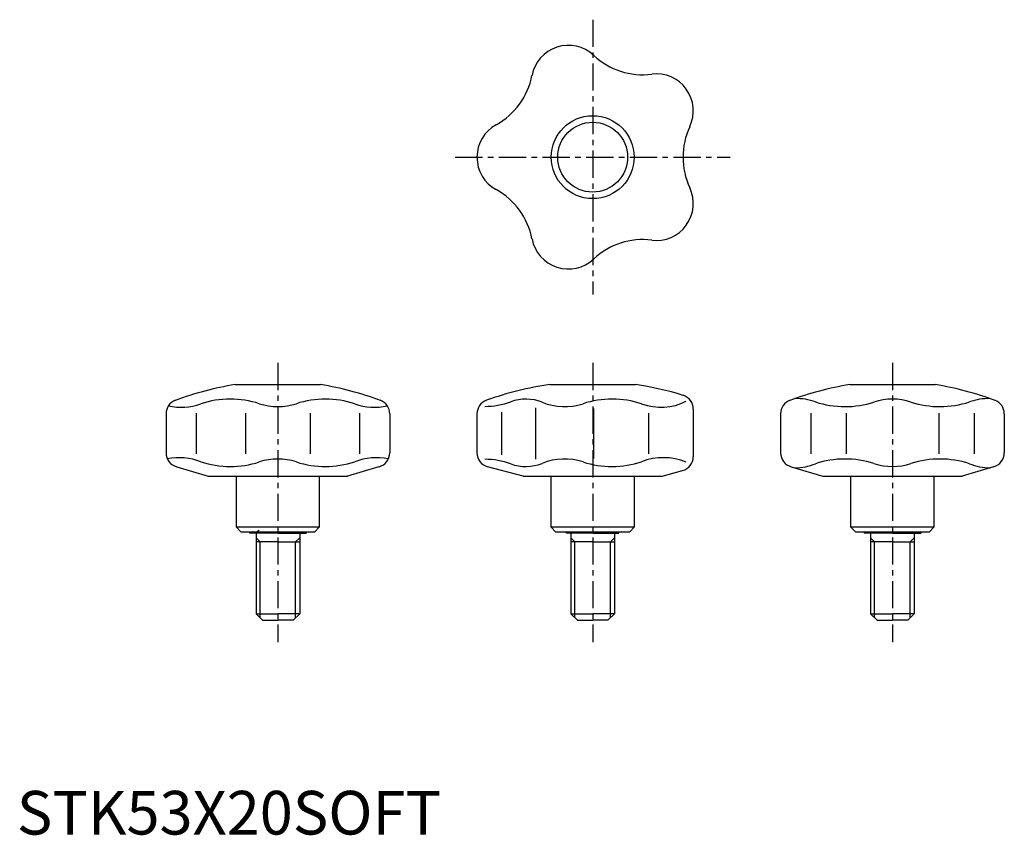
# Model space of a CAD drawing. Extents: x 1 to 226, y 0 to 187.
import ezdxf

# ---------------------------------------------------------------- set-up
doc = ezdxf.new("R2010")
doc.units = 0
doc.header["$LTSCALE"] = 5
doc.linetypes.add('CENTER', pattern=[2, 1.25, -0.25, 0.25, -0.25])
doc.linetypes.add('HIDDEN', pattern=[0.375, 0.25, -0.125])
doc.layers.get('0').update_dxf_attribs({"linetype": 'CONTINUOUS'})
for name, color, linetype in [('1', 1, 'CENTER'), ('2', 2, 'HIDDEN'), ('3', 3, 'CONTINUOUS')]:
    doc.layers.add(name, color=color, linetype=linetype)
doc.styles.add('STANDARD1', font='txt')

msp = doc.modelspace()

# ---------------------------------------------------------------- linework, layer by layer
for p, q in [((49.98, 103.09), (69.59, 103.09)), ((122.1, 103.09), (141.71, 103.09)), ((190.78, 103.09), (210.39, 103.09)), ((118.8, 97.78), (118.8, 86.03)), ((132.13, 97.61), (132.13, 86.19)), ((154.96, 97.48), (154.96, 86.58)), ((34.17, 96.4), (34.17, 87.45)), ((41.06, 96.57), (41.06, 87.23)), ((52.36, 96.57), (52.36, 87.23)), ((67.22, 96.57), (67.22, 87.23)), ((78.52, 96.57), (78.52, 87.23)), ((85.41, 96.4), (85.41, 87.45)), ((105.41, 96.4), (105.41, 87.45)), ((111.05, 96.81), (111.05, 87)), ((144.66, 96.57), (144.66, 87.23)), ((174.96, 96.4), (174.96, 87.45)), ((181.85, 96.57), (181.85, 87.23)), ((189.99, 96.57), (189.99, 87.23)), ((211.17, 96.57), (211.17, 87.23)), ((219.31, 96.57), (219.31, 87.23)), ((226.2, 96.4), (226.2, 87.45)), ((36.62, 84.26), (43.84, 82.09)), ((82.96, 84.26), (75.74, 82.09)), ((115.96, 82.09), (107.85, 84.26)), ((177.41, 84.26), (184.64, 82.09)), ((223.75, 84.26), (216.53, 82.09)), ((43.84, 82.09), (75.74, 82.09)), ((50.29, 70.39), (50.29, 82.09)), ((69.29, 82.09), (69.29, 70.39)), ((115.96, 82.09), (147.85, 82.09)), ((122.41, 70.39), (122.41, 82.09)), ((141.41, 82.09), (141.41, 70.39)), ((147.85, 82.09), (152.52, 83.39)), ((184.64, 82.09), (216.53, 82.09)), ((191.08, 70.39), (191.08, 82.09)), ((210.08, 82.09), (210.08, 70.39)), ((69.29, 70.39), (50.29, 70.39)), ((50.29, 70.39), (51.29, 69.39)), ((68.29, 69.39), (69.29, 70.39)), ((141.41, 70.39), (122.41, 70.39)), ((122.41, 70.39), (123.41, 69.39)), ((140.41, 69.39), (141.41, 70.39)), ((210.08, 70.39), (191.08, 70.39)), ((191.08, 70.39), (192.08, 69.39)), ((209.08, 69.39), (210.08, 70.39)), ((51.29, 69.39), (68.29, 69.39)), ((53.29, 69.39), (53.29, 69.09)), ((59.79, 69.09), (53.29, 69.09)), ((54.79, 69.09), (54.79, 50.59)), ((59.79, 69.09), (66.29, 69.09)), ((64.79, 69.09), (64.79, 50.59)), ((66.29, 69.39), (66.29, 69.09)), ((123.41, 69.39), (140.41, 69.39)), ((125.91, 69.09), (125.84, 69.39)), ((131.91, 69.09), (125.91, 69.09)), ((126.91, 69.09), (126.91, 50.59)), ((131.91, 69.09), (137.91, 69.09)), ((136.91, 69.09), (136.91, 50.59)), ((137.91, 69.09), (137.97, 69.39)), ((192.08, 69.39), (209.08, 69.39)), ((194.08, 69.39), (194.08, 69.09)), ((200.58, 69.09), (194.08, 69.09)), ((195.58, 69.09), (195.58, 50.59)), ((200.58, 69.09), (207.08, 69.09)), ((205.58, 69.09), (205.58, 50.59)), ((207.08, 69.39), (207.08, 69.09)), ((59.79, 67.09), (54.79, 67.09)), ((59.79, 67.09), (64.79, 67.09)), ((131.91, 67.09), (126.91, 67.09)), ((131.91, 67.09), (136.91, 67.09)), ((200.58, 67.09), (195.58, 67.09)), ((200.58, 67.09), (205.58, 67.09)), ((54.79, 50.59), (59.79, 50.59)), ((54.79, 50.59), (56.29, 49.09)), ((64.79, 50.59), (59.79, 50.59)), ((64.79, 50.59), (63.29, 49.09)), ((126.91, 50.59), (128.41, 49.09)), ((126.91, 50.59), (131.91, 50.59)), ((136.91, 50.59), (131.91, 50.59)), ((136.91, 50.59), (135.41, 49.09)), ((195.58, 50.59), (200.58, 50.59)), ((195.58, 50.59), (197.08, 49.09)), ((205.58, 50.59), (200.58, 50.59)), ((205.58, 50.59), (204.08, 49.09)), ((56.29, 49.09), (59.79, 49.09)), ((63.29, 49.09), (59.79, 49.09)), ((128.41, 49.09), (131.91, 49.09)), ((135.41, 49.09), (131.91, 49.09)), ((197.08, 49.09), (200.58, 49.09)), ((204.08, 49.09), (200.58, 49.09))]:
    msp.add_line(p, q)
for radius in [9.5, 8]:
    msp.add_circle((131.91, 155.2), radius)
for centre, radius, start, end in [((126.34, 172.34), 8.48, 46.8363, 169.1637), ((143.38, 190.51), 16.43, 226.8363, 277.1637), ((101.87, 177.02), 16.43, 298.8363, 349.1637), ((146.48, 165.8), 8.48, 334.8363, 97.1637), ((113.89, 155.2), 8.48, 118.8363, 241.1638), ((169.03, 155.2), 16.43, 154.8363, 205.1637), ((101.87, 133.38), 16.43, 10.8363, 61.1637), ((146.48, 144.61), 8.48, 262.8362, 25.1637), ((126.34, 138.07), 8.48, 190.8363, 313.1637), ((143.38, 119.9), 16.43, 82.8363, 133.1637), ((61.27, 32.48), 71.5, 99.0852, 110.4533), ((58.3, 32.48), 71.5, 69.5467, 80.9148), ((131.91, 32.26), 71.5, 97.8811, 109.8876), ((132.07, 34.63), 69.13, 72.6957, 81.9815), ((202.07, 32.48), 71.5, 99.0852, 110.4533), ((199.1, 32.48), 71.5, 69.5467, 80.9148), ((37.47, 96.4), 3.3, 109.8876, 180), ((48.89, 78.03), 21.73, 72.1683, 108.0659), ((70.68, 78.03), 21.73, 71.9341, 107.8317), ((82.11, 96.4), 3.3, 0, 70.1124), ((108.71, 96.4), 3.3, 109.8876, 180), ((116.58, 89.67), 10.09, 68.2176, 109.9864), ((136.36, 78.03), 21.73, 71.9341, 107.8317), ((147.53, 110.93), 13.02, 250.0723, 296.381), ((151.66, 97.48), 3.3, 0, 72.9881), ((178.26, 96.4), 3.3, 109.8876, 180), ((178.51, 86.88), 13.02, 70.0723, 91.191), ((200.58, 85.91), 13.85, 72.1682, 107.8318), ((222.66, 86.88), 13.02, 88.809, 109.9277), ((222.9, 96.4), 3.3, 0, 70.1124), ((37.72, 110.93), 13.02, 256.7968, 289.9277), ((59.79, 111.9), 13.85, 252.1682, 287.8318), ((81.86, 110.93), 13.02, 250.0723, 283.2032), ((107.21, 115.41), 17.31, 270, 289.9864), ((125.46, 111.9), 13.85, 248.2176, 287.8318), ((189.69, 119.78), 21.73, 251.9341, 287.8317), ((211.48, 119.78), 21.73, 252.1683, 288.0659), ((37.47, 87.45), 3.3, 180, 255), ((37.12, 72.57), 13.78, 68.587, 101.1379), ((59.79, 72.19), 13.85, 72.1682, 107.8318), ((82.45, 72.57), 13.78, 78.8621, 111.413), ((82.11, 87.45), 3.3, 285, 0), ((108.71, 87.45), 3.3, 180, 255), ((107.21, 68.67), 17.31, 70.0136, 90), ((125.46, 72.19), 13.85, 72.1682, 111.7824), ((148.12, 72.57), 13.78, 67.6756, 111.413), ((151.66, 86.58), 3.3, 285, 0), ((178.26, 87.45), 3.3, 180, 255), ((189.69, 64.31), 21.73, 72.1683, 108.0659), ((211.48, 64.31), 21.73, 71.9341, 107.8317), ((222.9, 87.45), 3.3, 285, 0), ((48.89, 106.06), 21.73, 251.9341, 287.8317), ((70.68, 106.06), 21.73, 252.1683, 288.0659), ((116.58, 94.42), 10.09, 250.0136, 291.7824), ((136.36, 106.06), 21.73, 252.1683, 288.0659), ((177.92, 97.79), 13.78, 271.248, 291.413), ((200.58, 98.18), 13.85, 252.1682, 287.8318), ((223.25, 97.79), 13.78, 248.587, 268.752)]:
    msp.add_arc(centre, radius, start, end)
at = {"layer": '1'}
for p, q in [((131.91, 186.7), (131.91, 123.7)), ((100.41, 155.2), (163.41, 155.2)), ((59.79, 108.09), (59.79, 44.09)), ((131.91, 108.09), (131.91, 44.09)), ((200.58, 108.09), (200.58, 44.09))]:
    msp.add_line(p, q, dxfattribs=at)
at = {"layer": '2'}
msp.add_line((55.54, 69.67), (54.54, 69.09), dxfattribs=at)
at = {"layer": '3'}
for p, q in [((55.71, 67.09), (54.79, 68.01)), ((63.87, 67.09), (64.79, 68.01)), ((127.83, 67.09), (126.91, 68.01)), ((135.99, 67.09), (136.91, 68.01)), ((196.5, 67.09), (195.58, 68.01)), ((204.66, 67.09), (205.58, 68.01)), ((55.71, 49.67), (55.71, 67.09)), ((63.87, 49.67), (63.87, 67.09)), ((127.83, 49.67), (127.83, 67.09)), ((135.99, 49.67), (135.99, 67.09)), ((196.5, 49.67), (196.5, 67.09)), ((204.66, 49.67), (204.66, 67.09))]:
    msp.add_line(p, q, dxfattribs=at)

# ---------------------------------------------------------------- texts
at = {"color": 3, "style": 'STANDARD1'}
msp.add_text('STK53X20SOFT', height=10, dxfattribs=at).set_placement((0, 0))

doc.saveas('drawing.dxf')
